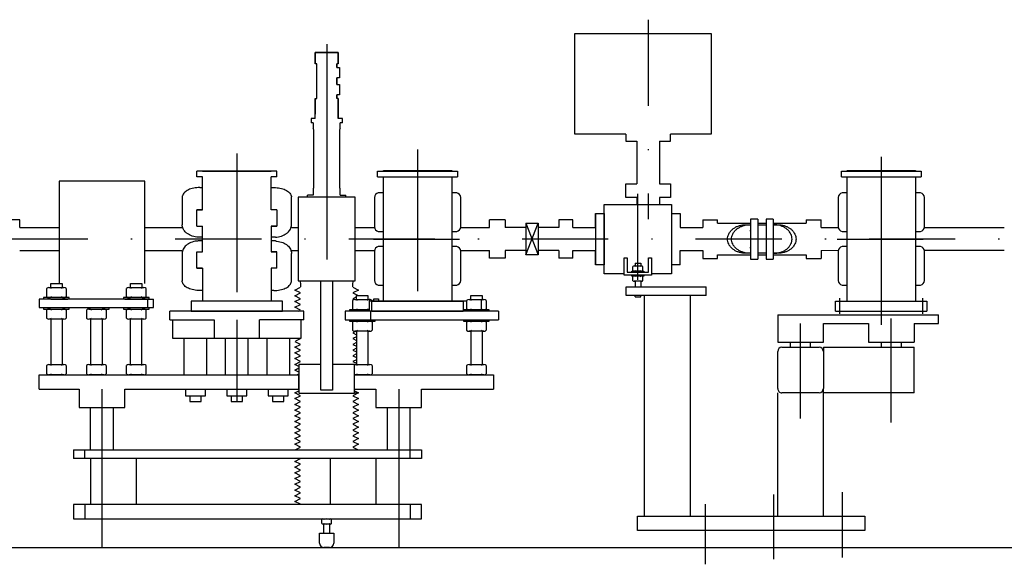
# Model space of a CAD drawing. Extents: x 2959 to 3466, y 350 to 924.
# Drawn here: x 3044 to 3130, y 364 to 411 of the extents above; entities that cross this region are included whole.
import ezdxf

# ---------------------------------------------------------------- set-up
doc = ezdxf.new("R2010")
doc.units = 0
for name, pattern in [('CENTER', [30.200102, 18.875064, -3.775013, 3.775013, -3.775013]), ('DASHDOT', [15.100051, 7.550026, -3.775013, 0, -3.775013]), ('DIVIDE', [18.875064, 7.550026, -3.775013, 0, -3.775013, 0, -3.775013])]:
    doc.linetypes.add(name, pattern=pattern)
doc.layers.add('100', color=7, linetype='CONTINUOUS')

msp = doc.modelspace()

# ---------------------------------------------------------------- linework, layer by layer
at = {"layer": '100', "color": 6, "linetype": 'DASHDOT'}
for p, q in [((3099.135, 411.2), (3099.135, 393.751)), ((3098.229, 388.416), (3098.229, 396.988))]:
    msp.add_line(p, q, dxfattribs=at)
at = {"layer": '100', "color": 6}
for p, q in [((3092.717, 409.991), (3104.647, 409.991)), ((3092.717, 401.172), (3092.717, 409.991)), ((3104.647, 409.991), (3104.647, 401.172)), ((3097.186, 401.172), (3092.717, 401.172)), ((3097.186, 401.172), (3097.186, 400.582)), ((3097.186, 400.582), (3098.135, 400.582)), ((3098.135, 400.582), (3098.135, 396.842)), ((3100.135, 400.582), (3101.084, 400.582)), ((3100.135, 400.582), (3100.135, 396.842)), ((3101.084, 400.582), (3101.084, 401.172)), ((3104.647, 401.172), (3101.084, 401.172)), ((3097.186, 396.232), (3097.186, 396.842)), ((3097.186, 396.842), (3098.135, 396.842)), ((3097.186, 395.622), (3097.186, 396.232)), ((3100.135, 396.842), (3101.084, 396.842)), ((3101.084, 396.842), (3101.084, 396.232)), ((3101.084, 396.232), (3101.084, 395.622)), ((3098.135, 395.622), (3097.186, 395.622)), ((3098.135, 395.622), (3098.135, 395.031)), ((3100.135, 395.622), (3100.135, 395.031)), ((3101.084, 395.622), (3100.135, 395.622)), ((3095.276, 395.031), (3101.182, 395.031)), ((3095.276, 388.967), (3095.276, 395.031)), ((3101.182, 395.031), (3101.182, 388.967)), ((3092.54, 392.999), (3092.54, 393.687)), ((3094.527, 393.001), (3094.527, 394.249)), ((3094.527, 394.249), (3095.277, 394.249)), ((3094.527, 394.249), (3094.527, 389.749)), ((3095.277, 394.249), (3095.277, 389.749)), ((3101.182, 394.249), (3101.932, 394.249)), ((3101.182, 394.249), (3101.182, 389.749)), ((3101.932, 394.249), (3101.932, 393.006)), ((3092.54, 392.999), (3094.527, 393.001)), ((3092.52, 390.999), (3094.527, 391.001)), ((3092.54, 390.312), (3092.54, 390.999)), ((3094.527, 389.749), (3094.527, 391.001)), ((3101.932, 389.749), (3101.932, 391.006)), ((3097.034, 388.849), (3097.034, 390.365)), ((3097.034, 390.365), (3097.284, 390.365)), ((3097.284, 390.365), (3097.284, 389.099)), ((3099.174, 389.099), (3099.174, 390.365)), ((3099.174, 390.365), (3099.424, 390.365)), ((3099.424, 390.365), (3099.424, 388.849)), ((3095.277, 389.749), (3094.527, 389.749)), ((3097.698, 389.194), (3097.964, 389.194)), ((3097.698, 389.099), (3097.698, 389.194)), ((3097.796, 389.238), (3097.796, 389.599)), ((3098.562, 389.186), (3097.903, 389.194)), ((3097.904, 389.642), (3098.554, 389.642)), ((3097.964, 389.194), (3098.495, 389.194)), ((3097.979, 389.892), (3097.979, 389.642)), ((3097.979, 389.892), (3098.479, 389.892)), ((3098.479, 389.892), (3098.479, 389.642)), ((3098.495, 389.194), (3098.76, 389.194)), ((3098.662, 389.238), (3098.662, 389.599)), ((3098.76, 389.194), (3098.76, 389.099)), ((3101.932, 389.749), (3101.182, 389.749)), ((3097.034, 388.967), (3095.276, 388.967)), ((3099.424, 388.849), (3097.034, 388.849)), ((3097.284, 389.099), (3099.174, 389.099)), ((3097.698, 388.754), (3097.698, 388.849)), ((3097.964, 388.754), (3097.698, 388.754)), ((3097.796, 388.35), (3097.796, 388.711)), ((3098.554, 388.306), (3097.904, 388.306)), ((3098.495, 388.754), (3097.964, 388.754)), ((3098.76, 388.754), (3098.495, 388.754)), ((3098.662, 388.35), (3098.662, 388.711)), ((3098.76, 388.849), (3098.76, 388.754)), ((3101.182, 388.967), (3099.424, 388.967))]:
    msp.add_line(p, q, dxfattribs=at)
at = {"layer": '100', "color": 7, "linetype": 'CENTER'}
for p, q in [((3070.965, 409.072), (3070.965, 389.654)), ((3063.092, 399.488), (3063.092, 387.346)), ((3078.928, 399.84), (3078.928, 387.446)), ((3119.559, 399.184), (3119.559, 384.494)), ((3063.09, 384.939), (3063.09, 377.769)), ((3120.433, 375.944), (3120.433, 385.047)), ((3112.481, 376.301), (3112.481, 384.603)), ((3051.279, 364.999), (3051.279, 378.869)), ((3077.279, 378.869), (3077.279, 364.999)), ((3110.124, 369.629), (3110.124, 363.966)), ((3116.129, 369.849), (3116.129, 364.112)), ((3104.119, 368.799), (3104.119, 363.527))]:
    msp.add_line(p, q, dxfattribs=at)
at = {"layer": '100', "color": 3}
for p, q in [((3069.965, 408.335), (3071.965, 408.335)), ((3069.965, 407.335), (3069.965, 408.335)), ((3069.965, 408.335), (3069.965, 407.335)), ((3071.965, 408.335), (3069.965, 408.335)), ((3071.965, 408.335), (3071.965, 407.335)), ((3071.965, 407.335), (3071.965, 408.335)), ((3070.09, 407.335), (3069.965, 407.335)), ((3070.09, 404.294), (3070.09, 407.335)), ((3070.09, 404.294), (3070.09, 407.335)), ((3071.84, 407.335), (3071.84, 407.014)), ((3071.965, 407.335), (3071.84, 407.335)), ((3071.84, 407.014), (3071.84, 407.335)), ((3071.84, 407.014), (3072.076, 407.014)), ((3071.84, 407.014), (3072.076, 407.014)), ((3072.076, 407.014), (3072.076, 406.105)), ((3072.076, 407.014), (3072.076, 406.105)), ((3071.84, 406.105), (3071.84, 405.524)), ((3072.076, 406.105), (3071.84, 406.105)), ((3072.076, 406.105), (3071.84, 406.105)), ((3071.84, 405.524), (3071.84, 406.105)), ((3071.84, 405.524), (3072.076, 405.524)), ((3071.84, 405.524), (3072.076, 405.524)), ((3072.076, 405.524), (3072.076, 404.616)), ((3072.076, 405.524), (3072.076, 404.616)), ((3069.965, 402.544), (3069.965, 404.294)), ((3069.965, 404.294), (3070.09, 404.294)), ((3069.965, 404.294), (3069.965, 402.919)), ((3071.84, 404.616), (3071.84, 404.294)), ((3072.076, 404.616), (3071.84, 404.616)), ((3072.076, 404.616), (3071.84, 404.616)), ((3071.84, 404.294), (3071.84, 404.616)), ((3071.965, 404.294), (3071.84, 404.294)), ((3071.965, 404.294), (3071.965, 402.544)), ((3071.965, 402.919), (3071.965, 404.294)), ((3069.965, 402.544), (3069.965, 402.919)), ((3071.965, 402.544), (3071.965, 402.919)), ((3069.965, 402.544), (3069.59, 402.544)), ((3069.77, 402.544), (3069.59, 402.544)), ((3069.59, 402.544), (3069.59, 402.491)), ((3069.59, 402.491), (3069.59, 402.169)), ((3069.776, 402.169), (3069.59, 402.169)), ((3069.776, 402.169), (3069.776, 401.669)), ((3072.34, 402.544), (3071.965, 402.544)), ((3072.34, 402.169), (3072.153, 402.169)), ((3072.153, 401.669), (3072.153, 402.169)), ((3072.34, 402.169), (3072.34, 402.544)), ((3069.838, 396.5), (3069.838, 401.561)), ((3072.091, 401.561), (3072.091, 396.5)), ((3069.776, 396.392), (3069.776, 395.829)), ((3072.153, 395.829), (3072.153, 396.392)), ((3069.776, 395.829), (3069.28, 395.829)), ((3069.28, 395.671), (3069.28, 395.829)), ((3072.153, 395.829), (3072.65, 395.829)), ((3072.65, 395.671), (3072.65, 395.829)), ((3068.631, 388.328), (3068.665, 387.995)), ((3073.265, 387.995), (3073.298, 388.328)), ((3068.165, 387.529), (3068.665, 387.779)), ((3068.665, 387.279), (3068.165, 387.529)), ((3068.665, 387.995), (3068.665, 387.803)), ((3073.265, 387.803), (3073.265, 387.995)), ((3073.265, 387.779), (3073.765, 387.529)), ((3073.765, 387.529), (3073.265, 387.279)), ((3068.165, 387.029), (3068.665, 387.279)), ((3068.665, 386.779), (3068.165, 387.029)), ((3068.165, 386.529), (3068.665, 386.779)), ((3068.665, 386.279), (3068.165, 386.529)), ((3073.265, 387.279), (3073.729, 387.047)), ((3073.583, 386.939), (3073.265, 386.779)), ((3068.165, 386.029), (3068.665, 386.279)), ((3068.665, 385.779), (3068.165, 386.029)), ((3068.484, 385.689), (3068.665, 385.779)), ((3073.56, 383.927), (3073.265, 383.779)), ((3068.266, 383.08), (3068.665, 383.279)), ((3073.265, 383.779), (3073.583, 383.62)), ((3073.583, 383.439), (3073.265, 383.279)), ((3073.265, 383.279), (3073.583, 383.12)), ((3068.165, 382.529), (3068.665, 382.779)), ((3068.665, 382.279), (3068.165, 382.529)), ((3068.165, 382.029), (3068.665, 382.279)), ((3068.665, 382.779), (3068.195, 383.014)), ((3073.583, 382.939), (3073.265, 382.779)), ((3073.265, 382.779), (3073.583, 382.62)), ((3073.583, 382.439), (3073.265, 382.279)), ((3073.265, 382.279), (3073.583, 382.12)), ((3068.665, 381.779), (3068.165, 382.029)), ((3068.165, 381.529), (3068.665, 381.779)), ((3068.665, 381.279), (3068.165, 381.529)), ((3073.583, 381.939), (3073.265, 381.779)), ((3073.265, 381.779), (3073.583, 381.62)), ((3073.583, 381.439), (3073.265, 381.279)), ((3068.165, 381.029), (3068.665, 381.279)), ((3068.527, 380.848), (3068.165, 381.029)), ((3068.165, 380.529), (3068.527, 380.711)), ((3068.527, 380.348), (3068.165, 380.529)), ((3073.265, 381.279), (3073.583, 381.12)), ((3068.344, 380.119), (3068.527, 380.211)), ((3068.165, 378.529), (3068.527, 378.711)), ((3068.665, 378.279), (3068.165, 378.529)), ((3068.165, 378.029), (3068.665, 378.279)), ((3068.665, 377.779), (3068.165, 378.029)), ((3073.765, 378.529), (3073.265, 378.279)), ((3073.265, 378.279), (3073.765, 378.029)), ((3073.765, 378.029), (3073.265, 377.779)), ((3073.402, 378.711), (3073.765, 378.529)), ((3073.402, 378.529), (3073.765, 378.529)), ((3068.165, 377.529), (3068.665, 377.779)), ((3068.665, 377.279), (3068.165, 377.529)), ((3068.165, 377.029), (3068.665, 377.279)), ((3068.665, 376.779), (3068.165, 377.029)), ((3073.265, 377.779), (3073.765, 377.529)), ((3073.765, 377.529), (3073.265, 377.279)), ((3073.265, 377.279), (3073.765, 377.029)), ((3073.765, 377.029), (3073.265, 376.779)), ((3068.165, 376.529), (3068.665, 376.779)), ((3068.665, 376.279), (3068.165, 376.529)), ((3068.165, 376.029), (3068.665, 376.279)), ((3073.265, 376.779), (3073.765, 376.529)), ((3073.765, 376.529), (3073.265, 376.279)), ((3073.265, 376.279), (3073.765, 376.029)), ((3068.665, 375.779), (3068.165, 376.029)), ((3068.165, 375.529), (3068.665, 375.779)), ((3068.665, 375.279), (3068.165, 375.529)), ((3073.765, 376.029), (3073.265, 375.779)), ((3073.265, 375.779), (3073.765, 375.529)), ((3073.765, 375.529), (3073.265, 375.279)), ((3068.165, 375.029), (3068.665, 375.279)), ((3068.665, 374.779), (3068.165, 375.029)), ((3068.165, 374.529), (3068.665, 374.779)), ((3068.665, 374.279), (3068.165, 374.529)), ((3073.265, 375.279), (3073.765, 375.029)), ((3073.765, 375.029), (3073.265, 374.779)), ((3073.265, 374.779), (3073.765, 374.529)), ((3073.765, 374.529), (3073.265, 374.279)), ((3068.165, 374.029), (3068.665, 374.279)), ((3068.665, 373.779), (3068.165, 374.029)), ((3068.204, 373.549), (3068.665, 373.779)), ((3073.265, 374.279), (3073.765, 374.029)), ((3073.765, 374.029), (3073.265, 373.779)), ((3073.265, 373.779), (3073.725, 373.549)), ((3068.165, 372.529), (3068.665, 372.779)), ((3068.665, 372.779), (3068.625, 372.799)), ((3068.665, 372.279), (3068.165, 372.529)), ((3068.165, 372.029), (3068.665, 372.279)), ((3068.665, 371.779), (3068.165, 372.029)), ((3068.165, 371.529), (3068.665, 371.779)), ((3068.665, 371.279), (3068.165, 371.529)), ((3068.165, 371.029), (3068.665, 371.279)), ((3068.665, 370.779), (3068.165, 371.029)), ((3068.165, 370.529), (3068.665, 370.779)), ((3068.665, 370.279), (3068.165, 370.529)), ((3068.165, 370.029), (3068.665, 370.279)), ((3068.665, 369.779), (3068.165, 370.029)), ((3068.165, 369.529), (3068.665, 369.779)), ((3068.665, 369.279), (3068.165, 369.529)), ((3068.165, 369.029), (3068.665, 369.279)), ((3068.665, 368.779), (3068.165, 369.029)), ((3068.662, 368.749), (3068.665, 368.779))]:
    msp.add_line(p, q, dxfattribs=at)
at = {"layer": '100', "color": 7}
for p, q in [((3059.592, 397.435), (3059.592, 397.935)), ((3060.092, 397.935), (3059.592, 397.935)), ((3060.092, 397.935), (3066.092, 397.935)), ((3066.092, 397.934), (3060.092, 397.935)), ((3066.592, 397.933), (3066.092, 397.934)), ((3066.592, 397.433), (3066.592, 397.933)), ((3075.427, 397.435), (3075.427, 397.935)), ((3075.427, 397.935), (3078.927, 397.935)), ((3075.927, 397.935), (3075.927, 397.999)), ((3075.927, 397.999), (3078.927, 397.999)), ((3078.927, 397.999), (3081.927, 397.999)), ((3078.927, 397.935), (3082.427, 397.935)), ((3081.927, 397.999), (3081.927, 397.935)), ((3082.427, 397.935), (3082.427, 397.435)), ((3116.059, 397.435), (3116.059, 397.935)), ((3116.059, 397.935), (3119.559, 397.935)), ((3116.559, 397.935), (3116.559, 397.999)), ((3116.559, 397.999), (3119.559, 397.999)), ((3119.559, 397.999), (3122.559, 397.999)), ((3119.559, 397.935), (3123.059, 397.935)), ((3122.559, 397.999), (3122.559, 397.935)), ((3123.059, 397.935), (3123.059, 397.435)), ((3055.029, 397.062), (3047.529, 397.062)), ((3047.529, 397.062), (3047.529, 388.107)), ((3055.029, 388.107), (3055.029, 397.062)), ((3060.092, 397.435), (3059.592, 397.435)), ((3060.091, 394.554), (3060.092, 397.435)), ((3066.091, 394.553), (3066.092, 397.434)), ((3066.592, 397.433), (3066.092, 397.434)), ((3075.427, 397.435), (3078.927, 397.435)), ((3075.928, 387.954), (3075.927, 397.435)), ((3078.927, 397.435), (3082.427, 397.435)), ((3081.927, 397.435), (3081.928, 387.954)), ((3116.059, 397.435), (3119.559, 397.435)), ((3116.559, 387.954), (3116.559, 397.435)), ((3119.559, 397.435), (3123.059, 397.435)), ((3122.559, 397.435), (3122.559, 387.954)), ((3059.841, 396.508), (3060.091, 396.508)), ((3066.091, 396.507), (3066.341, 396.507)), ((3075.927, 396.045), (3075.488, 396.045)), ((3082.367, 396.045), (3081.927, 396.045)), ((3116.559, 396.045), (3116.12, 396.045)), ((3122.999, 396.045), (3122.559, 396.045)), ((3058.296, 395.682), (3058.296, 393.723)), ((3067.886, 393.252), (3067.886, 395.68)), ((3075.147, 395.629), (3075.147, 393.106)), ((3082.708, 393.106), (3082.708, 395.629)), ((3115.779, 395.629), (3115.779, 393.106)), ((3123.34, 393.106), (3123.34, 395.629)), ((3059.591, 394.554), (3060.091, 394.554)), ((3060.091, 394.554), (3059.591, 394.554)), ((3059.591, 393.116), (3059.591, 394.554)), ((3066.591, 394.553), (3066.091, 394.553)), ((3066.591, 394.553), (3066.091, 394.553)), ((3066.591, 394.553), (3066.591, 393.115)), ((3067.886, 393.252), (3067.886, 394.625)), ((3044.064, 393.687), (3043.363, 393.687)), ((3044.064, 392.999), (3044.064, 393.687)), ((3058.296, 393.867), (3058.296, 393.254)), ((3085.92, 393.686), (3085.24, 393.686)), ((3085.24, 392.998), (3085.24, 393.686)), ((3086.6, 393.687), (3085.92, 393.687)), ((3086.6, 393.687), (3086.6, 392.999)), ((3091.3, 393.687), (3091.3, 392.999)), ((3091.92, 393.687), (3091.3, 393.687)), ((3092.54, 393.687), (3091.92, 393.687)), ((3103.919, 393.689), (3104.599, 393.689)), ((3103.919, 393.689), (3103.919, 393.006)), ((3108.729, 393.749), (3108.104, 393.749)), ((3108.104, 393.749), (3108.104, 390.249)), ((3108.729, 393.749), (3108.729, 390.249)), ((3110.093, 393.749), (3109.468, 393.749)), ((3109.468, 393.749), (3109.468, 390.249)), ((3110.093, 393.749), (3110.093, 390.249)), ((3113.599, 393.689), (3114.279, 393.689)), ((3114.279, 393.01), (3114.279, 393.689)), ((3044.064, 392.999), (3047.529, 392.999)), ((3055.029, 392.999), (3058.296, 392.999)), ((3059.591, 393.116), (3060.091, 393.116)), ((3059.591, 393.116), (3060.091, 393.116)), ((3060.091, 390.881), (3060.091, 393.116)), ((3066.591, 393.115), (3066.091, 393.115)), ((3066.091, 393.115), (3066.591, 393.115)), ((3066.091, 393.115), (3066.091, 390.88)), ((3067.84, 393.002), (3068.475, 393.002)), ((3073.455, 393.002), (3075.147, 393.002)), ((3075.488, 392.65), (3075.928, 392.65)), ((3081.928, 392.65), (3082.367, 392.65)), ((3082.708, 392.998), (3085.24, 392.998)), ((3088.41, 392.999), (3086.6, 392.999)), ((3091.3, 392.999), (3089.49, 392.999)), ((3101.932, 393.006), (3103.919, 393.006)), ((3107.68, 393.249), (3108.104, 393.249)), ((3108.034, 392.749), (3108.104, 392.749)), ((3108.729, 393.379), (3109.468, 393.379)), ((3108.729, 393.249), (3109.468, 393.249)), ((3110.093, 393.249), (3110.145, 393.249)), ((3110.093, 392.749), (3110.145, 392.749)), ((3110.145, 393.249), (3110.498, 393.249)), ((3114.279, 393.01), (3115.783, 393.01)), ((3116.12, 392.65), (3116.559, 392.65)), ((3122.559, 392.65), (3122.999, 392.65)), ((3123.335, 393.013), (3130.338, 393.016)), ((3060.091, 392.164), (3059.716, 392.164)), ((3060.091, 391.833), (3059.716, 391.833)), ((3066.466, 392.164), (3066.091, 392.164)), ((3066.466, 391.833), (3066.091, 391.833)), ((3044.064, 390.999), (3047.529, 390.999)), ((3055.029, 390.999), (3058.265, 390.999)), ((3059.59, 389.443), (3059.591, 390.881)), ((3059.591, 390.881), (3060.091, 390.881)), ((3059.591, 390.881), (3060.093, 390.881)), ((3066.591, 390.88), (3066.091, 390.88)), ((3066.091, 390.88), (3066.591, 390.88)), ((3066.59, 389.442), (3066.591, 390.88)), ((3067.804, 391.002), (3068.475, 391.002)), ((3073.455, 391.002), (3075.149, 391.002)), ((3075.147, 390.933), (3075.147, 388.409)), ((3075.928, 391.349), (3075.488, 391.349)), ((3082.367, 391.349), (3081.928, 391.349)), ((3082.708, 390.998), (3085.24, 390.998)), ((3082.708, 388.41), (3082.708, 390.933)), ((3085.24, 390.311), (3085.24, 390.998)), ((3088.41, 390.999), (3086.6, 390.999)), ((3086.6, 390.999), (3086.6, 390.312)), ((3091.3, 390.999), (3089.49, 390.999)), ((3091.3, 390.999), (3091.3, 390.312)), ((3101.932, 391.006), (3103.919, 391.007)), ((3103.919, 391.007), (3103.919, 390.309)), ((3108.034, 391.249), (3108.104, 391.249)), ((3110.093, 391.249), (3110.145, 391.249)), ((3114.279, 391.01), (3115.787, 391.011)), ((3114.279, 391.01), (3114.279, 390.309)), ((3115.779, 390.933), (3115.779, 388.409)), ((3116.559, 391.349), (3116.12, 391.349)), ((3122.999, 391.349), (3122.559, 391.349)), ((3123.33, 391.014), (3130.338, 391.017)), ((3123.34, 388.41), (3123.34, 390.933)), ((3058.295, 390.744), (3058.295, 388.353)), ((3067.885, 389.369), (3067.885, 390.743)), ((3085.92, 390.311), (3085.24, 390.311)), ((3086.6, 390.312), (3085.92, 390.312)), ((3091.92, 390.312), (3091.3, 390.312)), ((3092.54, 390.312), (3091.92, 390.312)), ((3103.919, 390.309), (3104.617, 390.309)), ((3108.104, 390.749), (3107.68, 390.749)), ((3108.104, 390.249), (3108.729, 390.249)), ((3109.468, 390.749), (3108.729, 390.749)), ((3108.729, 390.619), (3109.468, 390.619)), ((3109.468, 390.249), (3110.093, 390.249)), ((3110.145, 390.749), (3110.093, 390.749)), ((3110.497, 390.749), (3110.145, 390.749)), ((3113.599, 390.309), (3114.279, 390.309)), ((3114.279, 390.309), (3114.279, 390.309)), ((3059.59, 389.443), (3060.09, 389.443)), ((3060.09, 389.443), (3059.59, 389.443)), ((3060.09, 389.443), (3060.09, 386.563)), ((3066.59, 389.442), (3066.09, 389.442)), ((3066.59, 389.442), (3066.09, 389.442)), ((3066.09, 389.442), (3066.09, 388.36)), ((3067.885, 388.351), (3067.885, 389.369)), ((3066.09, 388.36), (3066.09, 388.16)), ((3070.465, 378.759), (3070.465, 388.328)), ((3070.465, 388.328), (3071.465, 388.328)), ((3071.465, 388.328), (3071.465, 378.759)), ((3097.979, 388.306), (3097.979, 387.806)), ((3098.479, 388.306), (3098.479, 387.806)), ((3046.413, 387.675), (3046.413, 386.961)), ((3046.63, 387.761), (3047.929, 387.761)), ((3046.779, 387.761), (3046.779, 388.107)), ((3046.779, 388.107), (3047.279, 388.107)), ((3047.279, 388.107), (3047.779, 388.107)), ((3047.779, 388.107), (3047.779, 387.761)), ((3048.145, 387.675), (3048.145, 386.961)), ((3053.413, 386.961), (3053.413, 387.675)), ((3053.63, 387.761), (3054.929, 387.761)), ((3053.779, 387.761), (3053.779, 388.107)), ((3053.779, 388.107), (3054.279, 388.107)), ((3054.279, 388.107), (3054.779, 388.107)), ((3054.779, 388.107), (3054.779, 387.761)), ((3055.145, 386.961), (3055.145, 387.675)), ((3060.09, 387.489), (3059.84, 387.489)), ((3066.09, 388.16), (3066.09, 388.125)), ((3066.09, 388.125), (3066.09, 387.925)), ((3066.09, 387.925), (3066.09, 386.562)), ((3066.34, 387.488), (3066.09, 387.488)), ((3075.488, 387.954), (3075.928, 387.954)), ((3075.928, 386.563), (3075.928, 387.954)), ((3081.928, 387.954), (3082.367, 387.954)), ((3081.928, 387.954), (3081.928, 386.563)), ((3097.211, 387.806), (3104.21, 387.806)), ((3097.211, 387.056), (3097.211, 387.806)), ((3104.21, 387.056), (3104.21, 387.806)), ((3116.12, 387.954), (3116.559, 387.954)), ((3116.559, 386.563), (3116.559, 387.954)), ((3122.559, 387.954), (3122.999, 387.954)), ((3122.559, 387.954), (3122.559, 386.563)), ((3055.279, 386.749), (3045.779, 386.749)), ((3045.779, 386.749), (3045.779, 385.999)), ((3048.404, 386.874), (3046.154, 386.874)), ((3046.154, 386.874), (3046.154, 386.749)), ((3048.404, 386.749), (3046.154, 386.749)), ((3046.779, 386.749), (3047.076, 386.749)), ((3046.779, 386.749), (3048.279, 386.749)), ((3047.076, 386.749), (3047.482, 386.749)), ((3047.482, 386.749), (3048.279, 386.749)), ((3048.404, 386.749), (3048.404, 386.874)), ((3048.404, 386.874), (3048.404, 386.874)), ((3051.904, 386.749), (3050.154, 386.749)), ((3053.154, 386.874), (3053.154, 386.749)), ((3053.154, 386.874), (3053.154, 386.749)), ((3055.404, 386.874), (3053.154, 386.874)), ((3055.404, 386.749), (3053.154, 386.749)), ((3053.279, 386.749), (3054.076, 386.749)), ((3053.279, 386.749), (3055.779, 386.749)), ((3055.404, 386.874), (3054.029, 386.874)), ((3054.076, 386.749), (3054.482, 386.749)), ((3054.482, 386.749), (3054.779, 386.749)), ((3055.279, 385.999), (3055.279, 386.749)), ((3055.404, 386.749), (3055.404, 386.874)), ((3055.404, 386.749), (3055.404, 386.874)), ((3055.779, 385.999), (3055.779, 386.749)), ((3059.09, 386.569), (3059.09, 385.689)), ((3067.09, 386.569), (3059.09, 386.569)), ((3067.09, 385.689), (3067.09, 386.569)), ((3073.217, 386.615), (3073.217, 385.901)), ((3073.265, 386.779), (3073.421, 386.701)), ((3073.434, 386.701), (3073.583, 386.701)), ((3073.583, 387.047), (3074.583, 387.047)), ((3073.583, 386.701), (3073.583, 387.047)), ((3073.583, 386.701), (3074.583, 386.701)), ((3073.583, 386.701), (3074.583, 386.701)), ((3074.583, 387.047), (3074.583, 386.701)), ((3074.583, 386.701), (3074.733, 386.701)), ((3074.672, 386.569), (3074.672, 385.689)), ((3083.219, 386.569), (3074.672, 386.569)), ((3074.928, 385.688), (3074.928, 386.563)), ((3074.928, 386.563), (3075.115, 386.563)), ((3075.102, 386.569), (3075.102, 386.769)), ((3075.102, 386.769), (3075.502, 386.769)), ((3075.115, 386.563), (3075.146, 386.563)), ((3075.146, 386.563), (3075.459, 386.563)), ((3075.459, 386.563), (3075.49, 386.563)), ((3075.49, 386.563), (3075.928, 386.563)), ((3075.502, 386.769), (3075.502, 386.569)), ((3075.928, 386.563), (3078.928, 386.563)), ((3078.928, 386.563), (3081.928, 386.563)), ((3081.928, 386.563), (3082.928, 386.563)), ((3082.365, 386.563), (3082.396, 386.563)), ((3082.396, 386.563), (3082.709, 386.563)), ((3082.709, 386.563), (3082.74, 386.563)), ((3082.928, 386.563), (3082.928, 385.688)), ((3083.218, 386.615), (3083.218, 385.901)), ((3083.434, 386.701), (3083.584, 386.701)), ((3083.584, 387.047), (3084.584, 387.047)), ((3083.584, 386.701), (3083.584, 387.047)), ((3083.584, 386.701), (3084.584, 386.701)), ((3084.517, 385.901), (3084.517, 386.615)), ((3084.584, 387.047), (3084.584, 386.701)), ((3084.584, 386.701), (3084.733, 386.701)), ((3084.95, 386.615), (3084.95, 385.901)), ((3104.21, 387.056), (3097.211, 387.056)), ((3097.979, 386.926), (3097.979, 387.056)), ((3097.979, 386.926), (3098.479, 386.926)), ((3098.479, 386.926), (3098.479, 387.056)), ((3098.814, 367.749), (3098.814, 387.056)), ((3102.814, 387.056), (3102.814, 367.749)), ((3115.559, 385.688), (3115.559, 386.563)), ((3115.559, 386.563), (3115.747, 386.563)), ((3115.747, 386.563), (3115.778, 386.563)), ((3115.778, 386.563), (3116.09, 386.563)), ((3116.09, 386.563), (3116.122, 386.563)), ((3116.122, 386.563), (3116.559, 386.563)), ((3116.559, 386.563), (3119.559, 386.563)), ((3119.559, 386.563), (3122.559, 386.563)), ((3122.559, 386.563), (3123.559, 386.563)), ((3122.997, 386.563), (3123.028, 386.563)), ((3123.028, 386.563), (3123.34, 386.563)), ((3123.34, 386.563), (3123.372, 386.563)), ((3123.559, 386.563), (3123.559, 385.688)), ((3045.779, 385.999), (3050.154, 385.999)), ((3046.154, 385.999), (3048.404, 385.999)), ((3046.154, 385.999), (3046.154, 385.874)), ((3046.154, 385.874), (3048.404, 385.874)), ((3046.413, 385.788), (3046.413, 385.074)), ((3046.63, 385.874), (3047.929, 385.874)), ((3048.145, 385.788), (3048.145, 385.074)), ((3048.404, 385.874), (3048.404, 385.999)), ((3049.913, 385.788), (3049.913, 385.074)), ((3050.13, 385.874), (3051.429, 385.874)), ((3050.154, 385.999), (3051.904, 385.999)), ((3050.154, 385.999), (3050.154, 385.874)), ((3050.154, 385.874), (3051.904, 385.874)), ((3051.645, 385.788), (3051.645, 385.074)), ((3051.904, 385.999), (3055.779, 385.999)), ((3051.904, 385.874), (3051.904, 385.999)), ((3053.154, 385.999), (3053.154, 385.874)), ((3053.154, 385.999), (3055.404, 385.999)), ((3053.154, 385.874), (3055.404, 385.874)), ((3053.413, 385.074), (3053.413, 385.788)), ((3053.63, 385.874), (3054.929, 385.874)), ((3055.145, 385.074), (3055.145, 385.788)), ((3055.404, 385.874), (3055.404, 385.999)), ((3057.215, 384.939), (3057.215, 385.689)), ((3068.965, 385.689), (3057.215, 385.689)), ((3059.09, 385.689), (3067.09, 385.689)), ((3068.965, 384.939), (3068.965, 385.689)), ((3086.021, 385.689), (3072.583, 385.689)), ((3072.583, 385.689), (3072.583, 384.939)), ((3073.456, 385.814), (3072.958, 385.814)), ((3072.958, 385.814), (3072.958, 385.689)), ((3074.672, 385.814), (3073.434, 385.814)), ((3074.833, 384.939), (3074.833, 385.689)), ((3074.928, 385.688), (3075.115, 385.688)), ((3075.115, 385.688), (3075.146, 385.688)), ((3075.146, 385.688), (3075.459, 385.688)), ((3075.459, 385.688), (3075.49, 385.688)), ((3075.49, 385.688), (3078.928, 385.688)), ((3078.928, 385.688), (3082.928, 385.688)), ((3082.365, 385.688), (3082.396, 385.688)), ((3082.396, 385.688), (3082.709, 385.688)), ((3082.709, 385.688), (3082.74, 385.688)), ((3085.208, 385.814), (3082.958, 385.814)), ((3082.958, 385.814), (3082.958, 385.689)), ((3084.733, 385.814), (3083.434, 385.814)), ((3085.208, 385.689), (3085.208, 385.814)), ((3086.021, 385.689), (3086.021, 384.939)), ((3115.559, 385.688), (3115.747, 385.688)), ((3115.747, 385.688), (3115.778, 385.688)), ((3115.778, 385.688), (3116.09, 385.688)), ((3116.09, 385.688), (3116.122, 385.688)), ((3116.122, 385.688), (3119.559, 385.688)), ((3119.559, 385.688), (3123.559, 385.688)), ((3122.997, 385.688), (3123.028, 385.688)), ((3123.028, 385.688), (3123.34, 385.688)), ((3123.34, 385.688), (3123.372, 385.688)), ((3047.929, 384.987), (3046.63, 384.987)), ((3046.779, 384.987), (3046.779, 381.006)), ((3047.779, 384.987), (3047.779, 381.006)), ((3051.429, 384.987), (3050.13, 384.987)), ((3050.279, 384.987), (3050.279, 381.006)), ((3051.279, 384.987), (3051.279, 381.006)), ((3054.929, 384.987), (3053.63, 384.987)), ((3053.779, 381.006), (3053.779, 384.987)), ((3054.779, 381.006), (3054.779, 384.987)), ((3057.215, 384.939), (3057.465, 384.939)), ((3057.465, 384.939), (3061.09, 384.939)), ((3057.465, 384.939), (3057.465, 383.314)), ((3061.09, 384.939), (3061.09, 383.314)), ((3068.715, 384.939), (3065.09, 384.939)), ((3065.09, 383.314), (3065.09, 384.939)), ((3068.965, 384.939), (3068.715, 384.939)), ((3068.715, 383.314), (3068.715, 384.939)), ((3072.583, 384.939), (3086.021, 384.939)), ((3072.958, 384.939), (3075.208, 384.939)), ((3072.958, 384.939), (3072.958, 384.814)), ((3072.958, 384.814), (3074.083, 384.814)), ((3072.958, 384.814), (3074.083, 384.814)), ((3073.334, 384.814), (3073.265, 384.779)), ((3073.434, 384.814), (3074.733, 384.814)), ((3074.083, 384.814), (3075.208, 384.814)), ((3074.083, 384.814), (3075.208, 384.814)), ((3075.208, 384.814), (3075.208, 384.939)), ((3082.958, 384.939), (3085.208, 384.939)), ((3082.958, 384.939), (3082.958, 384.814)), ((3082.958, 384.814), (3084.083, 384.814)), ((3083.434, 384.814), (3084.733, 384.814)), ((3084.083, 384.814), (3085.208, 384.814)), ((3085.208, 384.814), (3085.208, 384.939)), ((3110.482, 385.353), (3110.482, 382.973)), ((3110.482, 385.353), (3124.56, 385.353)), ((3124.56, 384.603), (3124.56, 385.353)), ((3073.217, 384.728), (3073.217, 384.014)), ((3073.265, 384.779), (3073.278, 384.773)), ((3074.733, 383.927), (3073.434, 383.927)), ((3073.583, 383.927), (3073.583, 381.006)), ((3074.583, 383.927), (3074.583, 381.006)), ((3074.949, 384.728), (3074.949, 384.014)), ((3083.218, 384.728), (3083.218, 384.014)), ((3084.733, 383.927), (3083.434, 383.927)), ((3083.583, 383.927), (3083.583, 381.006)), ((3084.583, 383.927), (3084.583, 381.006)), ((3084.95, 384.728), (3084.95, 384.014)), ((3114.481, 384.603), (3118.433, 384.603)), ((3114.481, 382.973), (3114.481, 384.603)), ((3118.433, 384.603), (3118.433, 382.973)), ((3122.433, 384.603), (3124.56, 384.603)), ((3122.433, 384.603), (3122.433, 382.973)), ((3057.465, 383.314), (3061.09, 383.314)), ((3058.465, 380.119), (3058.465, 383.314)), ((3060.465, 380.119), (3060.465, 383.314)), ((3061.09, 383.314), (3065.09, 383.314)), ((3062.09, 380.119), (3062.09, 383.314)), ((3064.09, 380.119), (3064.09, 383.314)), ((3065.09, 383.314), (3068.715, 383.314)), ((3065.715, 383.314), (3065.715, 380.119)), ((3067.715, 383.314), (3067.715, 380.119)), ((3110.481, 382.973), (3111.606, 382.973)), ((3110.856, 382.533), (3114.106, 382.533)), ((3111.606, 382.533), (3111.606, 382.973)), ((3111.606, 382.973), (3113.356, 382.973)), ((3113.356, 382.533), (3113.356, 382.973)), ((3113.356, 382.973), (3114.481, 382.973)), ((3114.481, 382.533), (3122.433, 382.533)), ((3114.481, 382.533), (3114.481, 382.283)), ((3114.481, 382.283), (3114.481, 382.158)), ((3118.433, 382.973), (3119.558, 382.973)), ((3119.558, 382.973), (3119.558, 382.533)), ((3119.558, 382.973), (3121.308, 382.973)), ((3121.308, 382.973), (3121.308, 382.533)), ((3121.308, 382.973), (3122.433, 382.973)), ((3122.433, 382.283), (3122.433, 382.533)), ((3122.433, 378.783), (3122.433, 382.283)), ((3110.481, 378.908), (3110.481, 382.158)), ((3114.481, 382.158), (3114.481, 378.908)), ((3046.413, 380.92), (3046.413, 380.206)), ((3046.63, 381.006), (3047.929, 381.006)), ((3048.145, 380.92), (3048.145, 380.206)), ((3049.913, 380.92), (3049.913, 380.206)), ((3050.13, 381.006), (3051.429, 381.006)), ((3051.645, 380.92), (3051.645, 380.206)), ((3053.413, 380.206), (3053.413, 380.92)), ((3053.63, 381.006), (3054.929, 381.006)), ((3055.145, 380.206), (3055.145, 380.92)), ((3068.527, 381.009), (3068.527, 378.509)), ((3070.465, 381.009), (3068.527, 381.009)), ((3073.402, 381.009), (3071.465, 381.009)), ((3073.402, 378.509), (3073.402, 381.009)), ((3073.434, 381.006), (3074.733, 381.006)), ((3074.949, 380.92), (3074.949, 380.206)), ((3083.217, 380.92), (3083.217, 380.206)), ((3083.434, 381.006), (3084.733, 381.006)), ((3084.949, 380.92), (3084.949, 380.206)), ((3045.779, 380.119), (3068.479, 380.119)), ((3045.779, 378.869), (3045.779, 380.119)), ((3047.929, 380.119), (3046.63, 380.119)), ((3051.429, 380.119), (3050.13, 380.119)), ((3054.929, 380.119), (3053.63, 380.119)), ((3068.479, 380.119), (3068.479, 378.869)), ((3073.402, 380.119), (3074.083, 380.119)), ((3074.733, 380.119), (3073.434, 380.119)), ((3074.083, 380.119), (3084.083, 380.119)), ((3084.733, 380.119), (3083.434, 380.119)), ((3084.083, 380.119), (3085.58, 380.119)), ((3085.58, 380.119), (3085.58, 378.869)), ((3085.584, 380.119), (3085.584, 380.119)), ((3045.779, 378.869), (3049.279, 378.869)), ((3049.279, 378.869), (3049.279, 377.244)), ((3053.279, 378.869), (3068.479, 378.869)), ((3053.279, 377.244), (3053.279, 378.869)), ((3058.595, 378.869), (3058.595, 378.269)), ((3060.335, 378.269), (3060.335, 378.869)), ((3062.22, 378.869), (3062.22, 378.269)), ((3063.96, 378.269), (3063.96, 378.869)), ((3065.845, 378.869), (3065.845, 378.269)), ((3067.585, 378.269), (3067.585, 378.869)), ((3071.465, 378.759), (3070.465, 378.759)), ((3073.402, 378.869), (3075.279, 378.869)), ((3075.279, 378.869), (3075.279, 377.244)), ((3079.279, 378.869), (3085.58, 378.869)), ((3079.279, 377.244), (3079.279, 378.869)), ((3114.481, 378.783), (3114.481, 378.908)), ((3114.481, 378.533), (3114.481, 378.783)), ((3122.433, 378.533), (3122.433, 378.783)), ((3058.595, 378.269), (3060.335, 378.269)), ((3058.965, 378.269), (3058.965, 377.769)), ((3059.965, 377.769), (3059.965, 378.269)), ((3062.22, 378.269), (3063.96, 378.269)), ((3062.59, 378.269), (3062.59, 377.769)), ((3063.59, 377.769), (3063.59, 378.269)), ((3065.845, 378.269), (3067.585, 378.269)), ((3066.215, 378.269), (3066.215, 377.769)), ((3067.215, 377.769), (3067.215, 378.269)), ((3068.527, 378.509), (3073.402, 378.509)), ((3110.48, 367.749), (3110.48, 378.533)), ((3114.106, 378.533), (3110.856, 378.533)), ((3114.48, 378.533), (3114.48, 367.749)), ((3122.433, 378.533), (3114.481, 378.533)), ((3049.279, 377.244), (3053.279, 377.244)), ((3050.279, 373.549), (3050.279, 377.244)), ((3052.279, 373.549), (3052.279, 377.244)), ((3058.965, 377.769), (3059.465, 377.769)), ((3059.465, 377.769), (3059.965, 377.769)), ((3062.59, 377.769), (3063.09, 377.769)), ((3063.09, 377.769), (3063.59, 377.769)), ((3066.215, 377.769), (3066.715, 377.769)), ((3066.715, 377.769), (3067.215, 377.769)), ((3075.279, 377.244), (3079.279, 377.244)), ((3076.279, 373.549), (3076.279, 377.244)), ((3078.279, 374.647), (3078.279, 377.244)), ((3078.279, 373.549), (3078.279, 374.647)), ((3048.779, 373.549), (3048.779, 372.799)), ((3048.779, 373.549), (3072.088, 373.549)), ((3071.279, 372.799), (3048.779, 372.799)), ((3049.779, 372.799), (3049.779, 373.549)), ((3050.279, 372.799), (3050.279, 368.749)), ((3054.279, 372.799), (3054.279, 368.749)), ((3071.279, 372.799), (3071.279, 368.749)), ((3079.279, 372.799), (3071.279, 372.799)), ((3072.088, 373.549), (3079.279, 373.549)), ((3075.279, 372.799), (3075.279, 368.749)), ((3078.279, 372.799), (3078.279, 373.549)), ((3079.279, 373.549), (3079.279, 372.799)), ((3048.779, 368.749), (3048.779, 367.499)), ((3079.279, 368.749), (3048.779, 368.749)), ((3049.779, 368.749), (3049.779, 367.499)), ((3078.279, 368.749), (3078.279, 367.485)), ((3079.279, 367.499), (3079.279, 368.749)), ((3098.21, 367.749), (3107.626, 367.749)), ((3098.21, 366.499), (3098.21, 367.749)), ((3107.626, 367.749), (3107.876, 367.749)), ((3107.876, 367.749), (3112.376, 367.749)), ((3112.376, 367.749), (3112.626, 367.749)), ((3112.626, 367.749), (3118.129, 367.749)), ((3118.129, 367.749), (3118.129, 366.499)), ((3048.779, 367.499), (3079.279, 367.499)), ((3070.532, 367.095), (3070.532, 367.456)), ((3070.64, 367.499), (3071.289, 367.499)), ((3071.289, 367.051), (3070.64, 367.051)), ((3070.715, 366.249), (3070.715, 367.051)), ((3071.215, 367.051), (3071.215, 366.249)), ((3071.398, 367.095), (3071.398, 367.456)), ((3070.34, 366.249), (3071.59, 366.249)), ((3070.34, 365.374), (3070.34, 366.249)), ((3071.59, 366.249), (3071.59, 365.374)), ((3118.129, 366.499), (3098.21, 366.499)), ((2968.069, 364.999), (3139.282, 364.999)), ((3071.215, 364.999), (3070.715, 364.999))]:
    msp.add_line(p, q, dxfattribs=at)
at = {"layer": '100', "color": 4}
for p, q in [((3069.28, 395.671), (3068.475, 395.671)), ((3068.475, 395.671), (3068.475, 388.328)), ((3072.65, 395.671), (3069.28, 395.671)), ((3073.455, 395.671), (3072.65, 395.671)), ((3073.455, 388.328), (3073.455, 395.671)), ((3068.475, 388.328), (3073.455, 388.328))]:
    msp.add_line(p, q, dxfattribs=at)
at = {"layer": '100', "color": 5}
for p, q in [((3104.599, 393.689), (3105.219, 393.689)), ((3105.219, 393.379), (3105.219, 393.689)), ((3112.979, 393.689), (3113.599, 393.689)), ((3112.979, 393.689), (3112.979, 393.379)), ((3105.219, 393.379), (3108.104, 393.379)), ((3110.093, 393.379), (3112.979, 393.379)), ((3104.617, 390.309), (3105.219, 390.309)), ((3105.219, 390.309), (3105.219, 390.619)), ((3105.219, 390.619), (3108.104, 390.619)), ((3105.219, 390.309), (3105.219, 390.309)), ((3110.093, 390.619), (3112.979, 390.619)), ((3112.979, 390.619), (3112.979, 390.309)), ((3112.979, 390.309), (3113.599, 390.309))]:
    msp.add_line(p, q, dxfattribs=at)
at = {"layer": '100', "color": 7, "linetype": 'DIVIDE'}
for p, q in [((3088.41, 390.619), (3089.49, 393.379)), ((3088.41, 393.379), (3089.49, 390.619)), ((3088.41, 393.379), (3088.41, 392.999)), ((3088.41, 393.379), (3089.49, 393.379)), ((3088.41, 392.999), (3088.41, 390.999)), ((3089.49, 393.379), (3089.49, 392.999)), ((3089.49, 392.999), (3089.49, 390.999)), ((3088.41, 390.999), (3088.41, 390.619)), ((3089.49, 390.999), (3089.49, 390.619)), ((3089.49, 390.619), (3088.41, 390.619))]:
    msp.add_line(p, q, dxfattribs=at)
at = {"layer": '100', "color": 7, "linetype": 'DASHDOT'}
for p, q in [((3141.24, 391.999), (2976.69, 391.999)), ((3075.051, 391.999), (3083.121, 391.999)), ((3115.683, 391.999), (3123.753, 391.999)), ((3115.934, 385.438), (3115.934, 386.818)), ((3123.184, 386.818), (3123.184, 385.438))]:
    msp.add_line(p, q, dxfattribs=at)
at = {"layer": '100', "color": 6, "linetype": 'CENTER'}
for p, q in [((3098.229, 389.079), (3098.229, 389.767)), ((3098.229, 388.974), (3098.229, 389.319)), ((3098.229, 388.629), (3098.229, 388.974))]:
    msp.add_line(p, q, dxfattribs=at)
at = {"layer": '100', "color": 7}
for points in [[(3059.841, 396.508, 0.015734), (3059.573, 396.495), (3059.443, 396.479), (3059.313, 396.456, 0.027244), (3059.069, 396.393), (3058.957, 396.353), (3058.848, 396.306, 0.037091), (3058.658, 396.2), (3058.578, 396.142), (3058.503, 396.077, 0.054181), (3058.389, 395.94), (3058.349, 395.87), (3058.32, 395.795, 0.032042), (3058.306, 395.732), (3058.303, 395.707), (3058.3, 395.682)], [(3066.341, 396.507, -0.015734), (3066.61, 396.494), (3066.74, 396.478), (3066.87, 396.455, -0.027244), (3067.114, 396.391), (3067.226, 396.352), (3067.334, 396.305, -0.037091), (3067.525, 396.199), (3067.605, 396.141), (3067.679, 396.075, -0.054181), (3067.793, 395.939), (3067.834, 395.869), (3067.863, 395.793, -0.032042), (3067.876, 395.731), (3067.88, 395.706), (3067.883, 395.68)], [(3059.716, 392.164, -0.01), (3059.572, 392.178), (3059.442, 392.198), (3059.312, 392.227, -0.033344), (3059.068, 392.307), (3058.956, 392.358), (3058.848, 392.417, -0.041027), (3058.657, 392.551), (3058.576, 392.626), (3058.503, 392.707, -0.050837), (3058.389, 392.88), (3058.348, 392.97), (3058.319, 393.064, -0.038111), (3058.296, 393.254)], [(3066.466, 392.163, 0.01), (3066.609, 392.176), (3066.74, 392.197), (3066.869, 392.226, 0.033344), (3067.113, 392.306), (3067.226, 392.357), (3067.334, 392.415, 0.041027), (3067.524, 392.55), (3067.605, 392.624), (3067.679, 392.706, 0.050837), (3067.793, 392.878), (3067.833, 392.968), (3067.862, 393.062, 0.038111), (3067.886, 393.252)], [(3107.68, 390.749, -0.017091), (3107.542, 390.754, -0.034579), (3107.269, 390.792, -0.035788), (3107.009, 390.866, -0.037818), (3106.769, 390.975, -0.040655), (3106.556, 391.115, -0.044202), (3106.378, 391.281, -0.048174), (3106.239, 391.47, -0.052007), (3106.144, 391.675, -0.05487), (3106.095, 391.89, -0.055939), (3106.095, 392.108, -0.054858), (3106.144, 392.323, -0.051989), (3106.239, 392.528, -0.048155), (3106.378, 392.717, -0.044187), (3106.556, 392.884, -0.040645), (3106.769, 393.024, -0.037811), (3107.009, 393.133, -0.035784), (3107.269, 393.207, -0.034577), (3107.542, 393.245, -0.017071), (3107.68, 393.249)], [(3108.034, 390.749, -0.017091), (3107.895, 390.754, -0.034579), (3107.622, 390.792, -0.035788), (3107.362, 390.866, -0.037818), (3107.122, 390.975, -0.040655), (3106.909, 391.115, -0.044202), (3106.731, 391.281, -0.048174), (3106.592, 391.47, -0.052007), (3106.497, 391.675, -0.05487), (3106.448, 391.89, -0.055939), (3106.448, 392.108, -0.054858), (3106.497, 392.323, -0.051989), (3106.592, 392.528, -0.048155), (3106.731, 392.717, -0.044187), (3106.909, 392.884, -0.040645), (3107.122, 393.024, -0.037811), (3107.362, 393.133, -0.035784), (3107.622, 393.207, -0.034577), (3107.895, 393.245, -0.017071), (3108.034, 393.249)], [(3110.145, 390.749, 0.017091), (3110.283, 390.754, 0.034579), (3110.556, 390.792, 0.035788), (3110.816, 390.866, 0.037818), (3111.056, 390.975, 0.040655), (3111.269, 391.115, 0.044202), (3111.447, 391.281, 0.048174), (3111.586, 391.47, 0.052007), (3111.681, 391.675, 0.05487), (3111.73, 391.89), (3111.736, 391.999, 0.055305), (3111.712, 392.217, 0.053795), (3111.639, 392.428, 0.05074), (3111.521, 392.626, 0.046938), (3111.362, 392.805, 0.043132), (3111.165, 392.958, 0.039807), (3110.938, 393.083, 0.037201), (3110.687, 393.174, 0.035394), (3110.42, 393.23, 0.017258), (3110.214, 393.248), (3110.145, 393.249)], [(3110.498, 393.249, -0.017091), (3110.636, 393.245, -0.034579), (3110.909, 393.207, -0.035788), (3111.169, 393.133, -0.037818), (3111.41, 393.024, -0.040655), (3111.622, 392.884, -0.044202), (3111.801, 392.717, -0.048174), (3111.939, 392.528, -0.052007), (3112.035, 392.323, -0.05487), (3112.083, 392.108, -0.055939), (3112.083, 391.89), (3112.065, 391.781, -0.053795), (3111.992, 391.57, -0.05074), (3111.875, 391.372, -0.046938), (3111.715, 391.194, -0.043132), (3111.519, 391.04, -0.039807), (3111.292, 390.916, -0.037201), (3111.041, 390.824, -0.035394), (3110.773, 390.768, -0.017258), (3110.567, 390.75), (3110.498, 390.749)], [(3059.716, 391.833, 0.01), (3059.572, 391.82), (3059.442, 391.8), (3059.312, 391.77, 0.033344), (3059.068, 391.69), (3058.956, 391.64), (3058.848, 391.581, 0.041027), (3058.657, 391.446), (3058.576, 391.372), (3058.503, 391.29, 0.050837), (3058.389, 391.118), (3058.348, 391.028), (3058.319, 390.934, 0.038111), (3058.295, 390.744)], [(3066.466, 391.832, -0.01), (3066.609, 391.819), (3066.74, 391.798), (3066.869, 391.769, -0.033344), (3067.113, 391.689), (3067.225, 391.638), (3067.334, 391.579, -0.041027), (3067.524, 391.445), (3067.605, 391.37), (3067.679, 391.289, -0.050837), (3067.792, 391.116), (3067.833, 391.026), (3067.862, 390.932, -0.038111), (3067.885, 390.743)], [(3059.84, 387.489, -0.015735), (3059.572, 387.502), (3059.441, 387.518), (3059.312, 387.541, -0.027246), (3059.067, 387.605), (3058.956, 387.644), (3058.847, 387.691, -0.03711), (3058.656, 387.797), (3058.576, 387.856), (3058.502, 387.921, -0.05431), (3058.388, 388.057), (3058.348, 388.128), (3058.319, 388.203, -0.046597), (3058.295, 388.353)], [(3066.34, 387.488, 0.015735), (3066.608, 387.501), (3066.739, 387.517), (3066.868, 387.54, 0.027246), (3067.112, 387.603), (3067.224, 387.643), (3067.333, 387.69, 0.03711), (3067.524, 387.796), (3067.604, 387.854), (3067.678, 387.919, 0.05431), (3067.792, 388.056), (3067.832, 388.126), (3067.862, 388.201, 0.046597), (3067.885, 388.351)]]:
    msp.add_lwpolyline(points, format="xyb", dxfattribs=at)
at = {"layer": '100', "color": 3}
for centre, start, end in [((3069.713, 401.561), 0, 60), ((3072.216, 401.561), 120, 180), ((3069.713, 396.5), 300, 0), ((3072.216, 396.5), 180, 240)]:
    msp.add_arc(centre, 0.125, start, end, dxfattribs=at)
at = {"layer": '100', "color": 7}
for centre, radius, start, end in [((3075.616, 395.592), 0.471, 105.82909, 175.39947), ((3082.239, 395.592), 0.471, 4.60104, 74.17142), ((3116.248, 395.592), 0.471, 105.82909, 175.39947), ((3122.87, 395.592), 0.471, 4.60104, 74.17142), ((3075.616, 393.103), 0.471, 184.60104, 254.17142), ((3082.239, 393.103), 0.471, 285.82909, 355.39947), ((3116.248, 393.103), 0.471, 184.60104, 254.17142), ((3122.87, 393.103), 0.471, 285.82909, 355.39947), ((3075.616, 390.895), 0.471, 105.82909, 175.39947), ((3082.239, 390.896), 0.471, 4.60104, 74.17142), ((3116.248, 390.895), 0.471, 105.82909, 175.39947), ((3122.87, 390.896), 0.471, 4.60104, 74.17142), ((3075.616, 388.407), 0.471, 184.60104, 254.17142), ((3082.239, 388.407), 0.471, 285.82909, 355.39947), ((3116.248, 388.407), 0.471, 184.60104, 254.17142), ((3122.87, 388.407), 0.471, 285.82909, 355.39947), ((3046.63, 387.447), 0.314, 46.39718, 133.60282), ((3047.929, 387.447), 0.314, 46.39718, 133.60282), ((3053.63, 387.447), 0.314, 46.39718, 133.60282), ((3054.929, 387.447), 0.314, 46.39718, 133.60282), ((3046.63, 387.188), 0.314, 226.39718, 313.60282), ((3047.929, 387.188), 0.314, 226.39718, 313.60282), ((3053.63, 387.188), 0.314, 226.39718, 313.60282), ((3054.929, 387.188), 0.314, 226.39718, 313.60282), ((3073.434, 386.387), 0.314, 46.39718, 133.60282), ((3074.733, 386.387), 0.314, 35.07315, 133.60282), ((3083.434, 386.387), 0.314, 46.39718, 133.60282), ((3084.733, 386.387), 0.314, 46.39718, 133.60282), ((3046.63, 385.56), 0.314, 46.39718, 133.60282), ((3047.929, 385.56), 0.314, 46.39718, 133.60282), ((3050.13, 385.56), 0.314, 46.39718, 133.60282), ((3051.429, 385.56), 0.314, 46.39718, 133.60282), ((3053.63, 385.56), 0.314, 46.39718, 133.60282), ((3054.929, 385.56), 0.314, 46.39718, 133.60282), ((3073.434, 386.128), 0.314, 226.39718, 313.60282), ((3074.733, 386.128), 0.314, 226.39718, 258.88117), ((3083.434, 386.128), 0.314, 226.39718, 313.60282), ((3084.733, 386.128), 0.314, 226.39718, 313.60282), ((3046.63, 385.301), 0.314, 226.39718, 313.60282), ((3047.929, 385.301), 0.314, 226.39718, 313.60282), ((3050.13, 385.301), 0.314, 226.39718, 313.60282), ((3051.429, 385.301), 0.314, 226.39718, 313.60282), ((3053.63, 385.301), 0.314, 226.39718, 313.60282), ((3054.929, 385.301), 0.314, 226.39718, 313.60282), ((3073.434, 384.5), 0.314, 46.39718, 133.60282), ((3074.733, 384.5), 0.314, 46.39718, 133.60282), ((3083.434, 384.5), 0.314, 46.39718, 133.60282), ((3084.733, 384.5), 0.314, 46.39718, 133.60282), ((3073.434, 384.241), 0.314, 226.39718, 313.60282), ((3074.733, 384.241), 0.314, 226.39718, 313.60282), ((3083.434, 384.241), 0.314, 226.39718, 313.60282), ((3084.733, 384.241), 0.314, 226.39718, 313.60282), ((3110.856, 382.158), 0.375, 89.99975, 179.99975), ((3114.106, 382.158), 0.375, 359.99975, 89.99975), ((3046.63, 380.692), 0.314, 46.39718, 133.60282), ((3047.929, 380.692), 0.314, 46.39718, 133.60282), ((3050.13, 380.692), 0.314, 46.39718, 133.60282), ((3051.429, 380.692), 0.314, 46.39718, 133.60282), ((3053.63, 380.692), 0.314, 46.39718, 133.60282), ((3054.929, 380.692), 0.314, 46.39718, 133.60282), ((3073.434, 380.692), 0.314, 46.39718, 95.84012), ((3074.733, 380.692), 0.314, 46.39718, 133.60282), ((3083.434, 380.692), 0.314, 46.39718, 133.60282), ((3084.733, 380.692), 0.314, 46.39718, 133.60282), ((3046.63, 380.433), 0.314, 226.39718, 313.60282), ((3047.929, 380.433), 0.314, 226.39718, 313.60282), ((3050.13, 380.433), 0.314, 226.39718, 313.60282), ((3051.429, 380.433), 0.314, 226.39718, 313.60282), ((3053.63, 380.433), 0.314, 226.39718, 313.60282), ((3054.929, 380.433), 0.314, 226.39718, 313.60282), ((3073.434, 380.433), 0.314, 264.15988, 313.60282), ((3074.733, 380.433), 0.314, 226.39718, 313.60282), ((3083.434, 380.433), 0.314, 226.39718, 313.60282), ((3084.733, 380.433), 0.314, 226.39718, 313.60282), ((3110.856, 378.908), 0.375, 179.99975, 269.99975), ((3114.106, 378.908), 0.375, 269.99975, 359.99975), ((3070.64, 367.343), 0.157, 46.39718, 133.60282), ((3070.64, 367.208), 0.157, 226.39718, 313.60282), ((3070.965, 366.937), 0.563, 67.38014, 112.61986), ((3070.965, 367.614), 0.563, 247.38014, 292.61986), ((3071.289, 367.343), 0.157, 46.39718, 133.60282), ((3071.289, 367.208), 0.157, 226.39718, 313.60282), ((3070.715, 365.374), 0.375, 180, 270), ((3071.215, 365.374), 0.375, 270, 0)]:
    msp.add_arc(centre, radius, start, end, dxfattribs=at)
at = {"layer": '100', "color": 6}
for centre, radius, start, end in [((3097.904, 389.485), 0.157, 46.39718, 133.60282), ((3097.904, 389.348), 0.155, 225.67729, 314.32271), ((3098.554, 389.327), 0.14, 215.03105, 320.65471), ((3098.554, 389.485), 0.157, 46.39718, 133.60282), ((3097.904, 388.6), 0.155, 45.67729, 134.32271), ((3097.904, 388.463), 0.157, 226.39718, 313.60282), ((3098.554, 388.622), 0.14, 39.34529, 144.96895), ((3098.554, 388.463), 0.157, 226.39718, 313.60282)]:
    msp.add_arc(centre, radius, start, end, dxfattribs=at)

doc.saveas('drawing.dxf')
